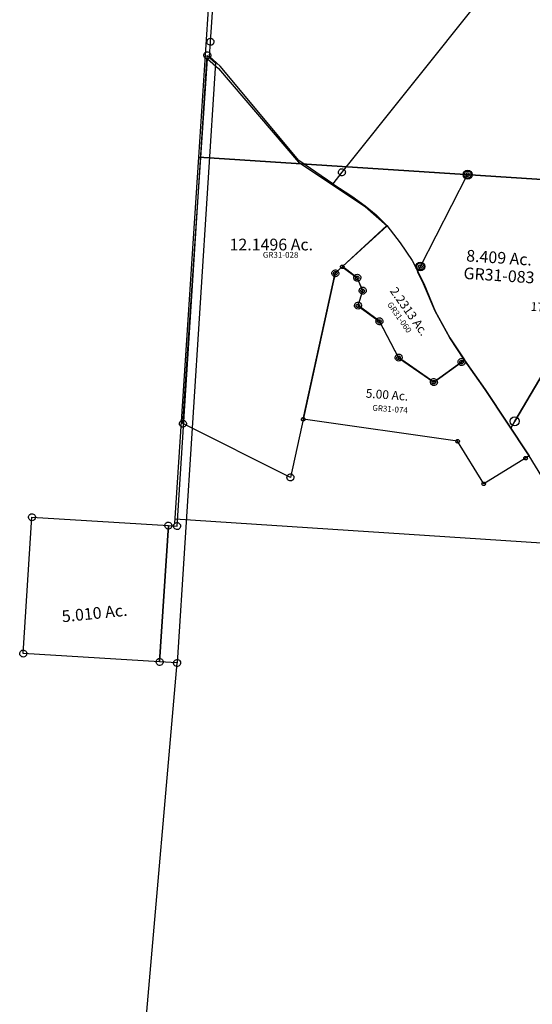
# Model space of a CAD drawing. Units: feet. Extents: x 1996472 to 2037882, y 532082 to 574146.
# Drawn here: x 1998135 to 1999887, y 539583 to 542949 of the extents above; entities that cross this region are included whole.
import ezdxf
from ezdxf.enums import TextEntityAlignment as Align

# ---------------------------------------------------------------- set-up
doc = ezdxf.new("R2010")
doc.units = ezdxf.units.FT
doc.header["$MEASUREMENT"] = 0
for name, color, linetype in [("1880's", 4, 'CONTINUOUS'), ('SURVEY', 2, 'CONTINUOUS'), ('TWP LINES', 1, 'CONTINUOUS')]:
    doc.layers.add(name, color=color, linetype=linetype)
doc.styles.get("Standard").update_dxf_attribs({"font": 'romans.shx', "height": 30})

# ---------------------------------------------------------------- blocks, each defined once
blk = doc.blocks.new('GREENGRA$C183947CC')
at = {"layer": 'SURVEY', "color": 2}
for p, q in [((25.1, 358.6), (166.9, 509.4)), ((166.9, 509.4), (216.1, 454)), ((216.1, 454), (261.4, 395.7)), ((261.4, 395.7), (306.1, 320)), ((78.3, 324.2), (25.1, 358.6)), ((99.9, 281.6), (78.3, 324.2)), ((306.1, 320), (352.2, 228.9)), ((87.5, 229.5), (99.9, 281.6)), ((164.2, 181), (87.5, 229.5)), ((352.2, 228.9), (408.2, 141.2)), ((238.3, 61.9), (164.2, 181)), ((408.2, 141.2), (463.5, 69.5)), ((463.5, 69.5), (453.8, 61.4)), ((364.2, -13.5), (238.3, 61.9)), ((453.8, 61.4), (364.2, -13.5))]:
    blk.add_line(p, q, dxfattribs=at)
at = {"layer": 'SURVEY', "color": 2, "linetype": 'Continuous'}
for p, q in [((66.3, 324.2), (66.7, 327.3)), ((66.7, 321.1), (66.3, 324.2)), ((66.7, 327.3), (67.9, 330.2)), ((67.9, 318.2), (66.7, 321.1)), ((67.9, 330.2), (69.9, 332.6)), ((69.9, 315.8), (67.9, 318.2)), ((69.9, 332.6), (72.3, 334.5)), ((72.3, 313.9), (69.9, 315.8)), ((72.3, 334.5), (75.1, 335.7)), ((75.1, 312.7), (72.3, 313.9)), ((75.1, 335.7), (78.3, 336.2)), ((78.3, 312.2), (75.1, 312.7)), ((78.3, 336.2), (81.4, 335.7)), ((81.4, 312.7), (78.3, 312.2)), ((81.4, 335.7), (84.3, 334.5)), ((84.3, 313.9), (81.4, 312.7)), ((84.3, 334.5), (86.7, 332.6)), ((86.7, 315.8), (84.3, 313.9)), ((86.7, 332.6), (88.6, 330.2)), ((88.6, 318.2), (86.7, 315.8)), ((88.6, 330.2), (89.8, 327.3)), ((89.8, 321.1), (88.6, 318.2)), ((89.8, 327.3), (90.3, 324.2)), ((90.3, 324.2), (89.8, 321.1)), ((87.9, 281.6), (88.4, 284.7)), ((88.4, 278.5), (87.9, 281.6)), ((88.4, 284.7), (89.6, 287.6)), ((89.6, 275.6), (88.4, 278.5)), ((89.6, 287.6), (91.5, 290)), ((91.5, 273.2), (89.6, 275.6)), ((91.5, 290), (93.9, 291.9)), ((93.9, 271.3), (91.5, 273.2)), ((93.9, 291.9), (96.8, 293.1)), ((96.8, 270.1), (93.9, 271.3)), ((96.8, 293.1), (99.9, 293.6)), ((99.9, 269.6), (96.8, 270.1)), ((99.9, 293.6), (103, 293.1)), ((103, 270.1), (99.9, 269.6)), ((103, 293.1), (105.9, 291.9)), ((105.9, 271.3), (103, 270.1)), ((105.9, 291.9), (108.3, 290)), ((108.3, 273.2), (105.9, 271.3)), ((108.3, 290), (110.2, 287.6)), ((110.2, 275.6), (108.3, 273.2)), ((110.2, 287.6), (111.4, 284.7)), ((111.4, 278.5), (110.2, 275.6)), ((111.4, 284.7), (111.9, 281.6)), ((111.9, 281.6), (111.4, 278.5)), ((77.2, 235.5), (79.1, 237.9)), ((79.1, 237.9), (81.5, 239.9)), ((81.5, 239.9), (84.4, 241.1)), ((84.4, 241.1), (87.5, 241.5)), ((87.5, 241.5), (90.6, 241.1)), ((90.6, 241.1), (93.5, 239.9)), ((93.5, 239.9), (95.9, 237.9)), ((95.9, 237.9), (97.8, 235.5)), ((75.5, 229.5), (76, 232.7)), ((76, 226.4), (75.5, 229.5)), ((76, 232.7), (77.2, 235.5)), ((77.2, 223.5), (76, 226.4)), ((79.1, 221.1), (77.2, 223.5)), ((81.5, 219.2), (79.1, 221.1)), ((84.4, 218), (81.5, 219.2)), ((87.5, 217.5), (84.4, 218)), ((90.6, 218), (87.5, 217.5)), ((93.5, 219.2), (90.6, 218)), ((95.9, 221.1), (93.5, 219.2)), ((97.8, 223.5), (95.9, 221.1)), ((97.8, 235.5), (99, 232.7)), ((99, 226.4), (97.8, 223.5)), ((99, 232.7), (99.5, 229.5)), ((99.5, 229.5), (99, 226.4)), ((152.2, 181), (152.7, 184.2)), ((152.7, 177.9), (152.2, 181)), ((152.7, 184.2), (153.9, 187)), ((153.9, 175), (152.7, 177.9)), ((153.9, 187), (155.8, 189.4)), ((155.8, 172.6), (153.9, 175)), ((155.8, 189.4), (158.2, 191.4)), ((158.2, 170.7), (155.8, 172.6)), ((158.2, 191.4), (161.1, 192.6)), ((161.1, 169.5), (158.2, 170.7)), ((161.1, 192.6), (164.2, 193)), ((164.2, 169), (161.1, 169.5)), ((164.2, 193), (167.3, 192.6)), ((167.3, 169.5), (164.2, 169)), ((167.3, 192.6), (170.2, 191.4)), ((170.2, 170.7), (167.3, 169.5)), ((170.2, 191.4), (172.6, 189.4)), ((172.6, 172.6), (170.2, 170.7)), ((172.6, 189.4), (174.5, 187)), ((174.5, 175), (172.6, 172.6)), ((174.5, 187), (175.7, 184.2)), ((175.7, 177.9), (174.5, 175)), ((175.7, 184.2), (176.2, 181)), ((176.2, 181), (175.7, 177.9)), ((226.8, 65), (228, 67.9)), ((228, 67.9), (229.9, 70.3)), ((229.9, 70.3), (232.3, 72.2)), ((232.3, 72.2), (235.2, 73.4)), ((235.2, 73.4), (238.3, 73.9)), ((238.3, 73.9), (241.4, 73.4)), ((241.4, 73.4), (244.3, 72.2)), ((244.3, 72.2), (246.7, 70.3)), ((246.7, 70.3), (248.6, 67.9)), ((248.6, 67.9), (249.8, 65)), ((442.3, 64.6), (443.5, 67.4)), ((443.5, 67.4), (445.4, 69.8)), ((445.4, 69.8), (447.8, 71.8)), ((447.8, 71.8), (450.7, 73)), ((450.7, 73), (453.8, 73.4)), ((453.8, 73.4), (456.9, 73)), ((456.9, 73), (459.8, 71.8)), ((459.8, 71.8), (462.2, 69.8)), ((462.2, 69.8), (464.1, 67.4)), ((464.1, 67.4), (465.3, 64.6)), ((226.3, 61.9), (226.8, 65)), ((226.8, 58.8), (226.3, 61.9)), ((228, 55.9), (226.8, 58.8)), ((229.9, 53.5), (228, 55.9)), ((232.3, 51.6), (229.9, 53.5)), ((235.2, 50.4), (232.3, 51.6)), ((238.3, 49.9), (235.2, 50.4)), ((241.4, 50.4), (238.3, 49.9)), ((244.3, 51.6), (241.4, 50.4)), ((246.7, 53.5), (244.3, 51.6)), ((248.6, 55.9), (246.7, 53.5)), ((249.8, 58.8), (248.6, 55.9)), ((249.8, 65), (250.3, 61.9)), ((250.3, 61.9), (249.8, 58.8)), ((441.8, 61.4), (442.3, 64.6)), ((442.3, 58.3), (441.8, 61.4)), ((443.5, 55.4), (442.3, 58.3)), ((445.4, 53), (443.5, 55.4)), ((447.8, 51.1), (445.4, 53)), ((450.7, 49.9), (447.8, 51.1)), ((453.8, 49.4), (450.7, 49.9)), ((456.9, 49.9), (453.8, 49.4)), ((459.8, 51.1), (456.9, 49.9)), ((462.2, 53), (459.8, 51.1)), ((464.1, 55.4), (462.2, 53)), ((465.3, 58.3), (464.1, 55.4)), ((465.3, 64.6), (465.8, 61.4)), ((465.8, 61.4), (465.3, 58.3)), ((352.2, -13.5), (352.7, -10.3)), ((352.7, -16.6), (352.2, -13.5)), ((352.7, -10.3), (353.9, -7.5)), ((353.9, -19.5), (352.7, -16.6)), ((353.9, -7.5), (355.8, -5.1)), ((355.8, -21.9), (353.9, -19.5)), ((355.8, -5.1), (358.2, -3.1)), ((358.2, -23.8), (355.8, -21.9)), ((358.2, -3.1), (361.1, -1.9)), ((361.1, -25), (358.2, -23.8)), ((361.1, -1.9), (364.2, -1.5)), ((364.2, -25.5), (361.1, -25)), ((364.2, -1.5), (367.3, -1.9)), ((367.3, -25), (364.2, -25.5)), ((367.3, -1.9), (370.2, -3.1)), ((370.2, -23.8), (367.3, -25)), ((370.2, -3.1), (372.6, -5.1)), ((372.6, -21.9), (370.2, -23.8)), ((372.6, -5.1), (374.5, -7.5)), ((374.5, -19.5), (372.6, -21.9)), ((374.5, -7.5), (375.7, -10.3)), ((375.7, -16.6), (374.5, -19.5)), ((375.7, -10.3), (376.2, -13.5)), ((376.2, -13.5), (375.7, -16.6))]:
    blk.add_line(p, q, dxfattribs=at)
at = {"layer": 'SURVEY', "color": 2, "linetype": 'Continuous', "insert": (260.3, 219.5), "char_height": 30, "width": 360.52, "attachment_point": 5, "rotation": 309.1829}
blk.add_mtext('2.2313 Ac.', dxfattribs=at)
at = {"layer": 'SURVEY', "color": 1, "insert": (229.7, 197.6), "char_height": 20, "width": 171.395, "attachment_point": 5, "rotation": 309.0864}
blk.add_mtext('GR31-060', dxfattribs=at)
blk = doc.blocks.new('GREENGRA$C566C7779')
at = {"layer": 'SURVEY', "color": 2}
for p, q in [((68.1, 801.6), (233, 1785.9)), ((221, 1785.9), (221.5, 1789)), ((221.5, 1782.8), (221, 1785.9)), ((221.5, 1789), (222.7, 1791.9)), ((222.7, 1791.9), (224.6, 1794.3)), ((224.6, 1794.3), (227, 1796.2)), ((227, 1796.2), (229.9, 1797.4)), ((229.9, 1797.4), (233, 1797.9)), ((233, 1797.9), (236.1, 1797.4)), ((233, 1785.9), (1674.7, 1558.4)), ((236.1, 1797.4), (239, 1796.2)), ((239, 1796.2), (241.4, 1794.3)), ((241.4, 1794.3), (243.3, 1791.9)), ((243.3, 1791.9), (244.5, 1789)), ((244.5, 1789), (245, 1785.9)), ((245, 1785.9), (244.5, 1782.8)), ((222.7, 1779.9), (221.5, 1782.8)), ((224.6, 1777.5), (222.7, 1779.9)), ((227, 1775.6), (224.6, 1777.5)), ((229.9, 1774.4), (227, 1775.6)), ((233, 1773.9), (229.9, 1774.4)), ((236.1, 1774.4), (233, 1773.9)), ((239, 1775.6), (236.1, 1774.4)), ((241.4, 1777.5), (239, 1775.6)), ((243.3, 1779.9), (241.4, 1777.5)), ((244.5, 1782.8), (243.3, 1779.9)), ((1674.7, 1558.4), (472.3, 314.5)), ((1662.7, 1558.4), (1663.2, 1561.5)), ((1663.2, 1555.3), (1662.7, 1558.4)), ((1663.2, 1561.5), (1664.4, 1564.4)), ((1664.4, 1552.4), (1663.2, 1555.3)), ((1664.4, 1564.4), (1666.3, 1566.8)), ((1666.3, 1550), (1664.4, 1552.4)), ((1666.3, 1566.8), (1668.7, 1568.7)), ((1668.7, 1548.1), (1666.3, 1550)), ((1668.7, 1568.7), (1671.6, 1569.9)), ((1671.6, 1569.9), (1674.7, 1570.4)), ((1674.7, 1570.4), (1677.8, 1569.9)), ((2837.1, 1375), (1674.7, 1558.4)), ((1677.8, 1569.9), (1680.7, 1568.7)), ((1680.7, 1568.7), (1683.1, 1566.8)), ((1683.1, 1550), (1680.7, 1548.1)), ((1683.1, 1566.8), (1685, 1564.4)), ((1685, 1552.4), (1683.1, 1550)), ((1685, 1564.4), (1686.2, 1561.5)), ((1686.2, 1555.3), (1685, 1552.4)), ((1686.2, 1561.5), (1686.7, 1558.4)), ((1686.7, 1558.4), (1686.2, 1555.3)), ((1671.6, 1546.9), (1668.7, 1548.1)), ((1674.7, 1546.4), (1671.6, 1546.9)), ((1677.8, 1546.9), (1674.7, 1546.4)), ((1680.7, 1548.1), (1677.8, 1546.9)), ((2825.6, 1378.1), (2826.8, 1381)), ((2826.8, 1381), (2828.7, 1383.4)), ((2828.7, 1383.4), (2831.1, 1385.3)), ((2831.1, 1385.3), (2834, 1386.5)), ((2834, 1386.5), (2837.1, 1387)), ((2837.1, 1387), (2840.2, 1386.5)), ((2840.2, 1386.5), (2843.1, 1385.3)), ((2843.1, 1385.3), (2845.5, 1383.4)), ((2845.5, 1383.4), (2847.4, 1381)), ((2847.4, 1381), (2848.6, 1378.1)), ((2604.3, -12.6), (2837.1, 1375)), ((2825.1, 1375), (2825.6, 1378.1)), ((2825.6, 1371.8), (2825.1, 1375)), ((2826.8, 1369), (2825.6, 1371.8)), ((2828.7, 1366.6), (2826.8, 1369)), ((2831.1, 1364.6), (2828.7, 1366.6)), ((2834, 1363.4), (2831.1, 1364.6)), ((2837.1, 1363), (2834, 1363.4)), ((2840.2, 1363.4), (2837.1, 1363)), ((2843.1, 1364.6), (2840.2, 1363.4)), ((2845.5, 1366.6), (2843.1, 1364.6)), ((2847.4, 1369), (2845.5, 1366.6)), ((2848.6, 1371.8), (2847.4, 1369)), ((2848.6, 1378.1), (2849.1, 1375)), ((2849.1, 1375), (2848.6, 1371.8)), ((57.7, 807.6), (59.7, 810)), ((59.7, 810), (62.1, 811.9)), ((62.1, 811.9), (64.9, 813.1)), ((64.9, 813.1), (68.1, 813.6)), ((68.1, 813.6), (71.2, 813.1)), ((71.2, 813.1), (74.1, 811.9)), ((74.1, 811.9), (76.5, 810)), ((76.5, 810), (78.4, 807.6)), ((56.1, 801.6), (56.5, 804.7)), ((56.5, 798.5), (56.1, 801.6)), ((56.5, 804.7), (57.7, 807.6)), ((57.7, 795.6), (56.5, 798.5)), ((59.7, 793.2), (57.7, 795.6)), ((62.1, 791.3), (59.7, 793.2)), ((59.8, 752.3), (68.1, 801.6)), ((64.9, 790.1), (62.1, 791.3)), ((68.1, 789.6), (64.9, 790.1)), ((71.2, 790.1), (68.1, 789.6)), ((74.1, 791.3), (71.2, 790.1)), ((76.5, 793.2), (74.1, 791.3)), ((78.4, 795.6), (76.5, 793.2)), ((78.4, 807.6), (79.6, 804.7)), ((79.6, 798.5), (78.4, 795.6)), ((79.6, 804.7), (80.1, 801.6)), ((80.1, 801.6), (79.6, 798.5)), ((93.2, 715.1), (59.8, 752.3)), ((330, 368.1), (93.2, 715.1)), ((437.6, 278.5), (330, 368.1)), ((472.3, 314.5), (437.6, 278.5)), ((460.3, 314.5), (460.8, 317.6)), ((460.8, 311.3), (460.3, 314.5)), ((460.8, 317.6), (462, 320.5)), ((462, 308.5), (460.8, 311.3)), ((462, 320.5), (463.9, 322.9)), ((463.9, 306.1), (462, 308.5)), ((463.9, 322.9), (466.3, 324.8)), ((466.3, 304.1), (463.9, 306.1)), ((466.3, 324.8), (469.2, 326)), ((469.2, 302.9), (466.3, 304.1)), ((469.2, 326), (472.3, 326.5)), ((472.3, 326.5), (475.4, 326)), ((475.4, 326), (478.3, 324.8)), ((478.3, 304.1), (475.4, 302.9)), ((478.3, 324.8), (480.7, 322.9)), ((480.7, 306.1), (478.3, 304.1)), ((480.7, 322.9), (482.6, 320.5)), ((482.6, 308.5), (480.7, 306.1)), ((482.6, 320.5), (483.8, 317.6)), ((483.8, 311.3), (482.6, 308.5)), ((483.8, 317.6), (484.3, 314.5)), ((484.3, 314.5), (483.8, 311.3)), ((437.6, 278.5), (498.3, 229.3)), ((472.3, 302.5), (469.2, 302.9)), ((475.4, 302.9), (472.3, 302.5)), ((887.5, 268.3), (888.7, 271.2)), ((888.7, 271.2), (890.7, 273.6)), ((890.7, 273.6), (893.1, 275.5)), ((893.1, 275.5), (895.9, 276.7)), ((895.9, 276.7), (899.1, 277.2)), ((899.1, 277.2), (902.2, 276.7)), ((902.2, 276.7), (905.1, 275.5)), ((905.1, 275.5), (907.5, 273.6)), ((907.5, 273.6), (909.4, 271.2)), ((909.4, 271.2), (910.6, 268.3)), ((708.3, -31.9), (899.1, 265.2)), ((887.1, 265.2), (887.5, 268.3)), ((887.5, 262), (887.1, 265.2)), ((888.7, 259.2), (887.5, 262)), ((890.7, 256.8), (888.7, 259.2)), ((893.1, 254.8), (890.7, 256.8)), ((895.9, 253.6), (893.1, 254.8)), ((899.1, 253.2), (895.9, 253.6)), ((899.1, 265.2), (2604.3, -12.6)), ((902.2, 253.6), (899.1, 253.2)), ((905.1, 254.8), (902.2, 253.6)), ((907.5, 256.8), (905.1, 254.8)), ((909.4, 259.2), (907.5, 256.8)), ((910.6, 262), (909.4, 259.2)), ((910.6, 268.3), (911.1, 265.2)), ((911.1, 265.2), (910.6, 262)), ((498.3, 229.3), (540.6, 192.7)), ((498.3, 229.3), (498.3, 229.3)), ((540.6, 192.7), (574.4, 158.5)), ((574.4, 158.5), (607.9, 118.4)), ((607.9, 118.4), (647.3, 55.6)), ((647.3, 55.6), (682.3, -9.4)), ((682.3, -9.4), (697.5, -48.8)), ((696.3, -31.9), (696.8, -28.8)), ((696.8, -35.1), (696.3, -31.9)), ((696.8, -28.8), (698, -25.9)), ((697.5, -48.8), (708.3, -31.9)), ((698, -25.9), (699.9, -23.5)), ((699.9, -23.5), (702.3, -21.6)), ((702.3, -21.6), (705.2, -20.4)), ((705.2, -20.4), (708.3, -19.9)), ((708.3, -19.9), (711.4, -20.4)), ((711.4, -20.4), (714.3, -21.6)), ((714.3, -21.6), (716.7, -23.5)), ((716.7, -23.5), (718.6, -25.9)), ((718.6, -25.9), (719.8, -28.8)), ((719.8, -28.8), (720.3, -31.9)), ((720.3, -31.9), (719.8, -35.1)), ((2592.3, -12.6), (2592.8, -9.4)), ((2592.8, -15.7), (2592.3, -12.6)), ((2592.8, -9.4), (2594, -6.6)), ((2594, -18.6), (2592.8, -15.7)), ((2594, -6.6), (2595.9, -4.2)), ((2595.9, -21), (2594, -18.6)), ((2595.9, -4.2), (2598.3, -2.2)), ((2598.3, -22.9), (2595.9, -21)), ((2598.3, -2.2), (2601.2, -1)), ((2601.2, -24.1), (2598.3, -22.9)), ((2601.2, -1), (2604.3, -0.6)), ((2604.3, -24.6), (2601.2, -24.1)), ((2604.3, -0.6), (2607.5, -1)), ((2607.5, -24.1), (2604.3, -24.6)), ((2607.5, -1), (2610.3, -2.2)), ((2610.3, -22.9), (2607.5, -24.1)), ((2610.3, -2.2), (2612.7, -4.2)), ((2612.7, -21), (2610.3, -22.9)), ((2612.7, -4.2), (2614.7, -6.6)), ((2614.7, -18.6), (2612.7, -21)), ((2614.7, -6.6), (2615.9, -9.4)), ((2615.9, -15.7), (2614.7, -18.6)), ((2615.9, -9.4), (2616.3, -12.6)), ((2616.3, -12.6), (2615.9, -15.7)), ((698, -37.9), (696.8, -35.1)), ((699.9, -40.3), (698, -37.9)), ((702.3, -42.3), (699.9, -40.3)), ((705.2, -43.5), (702.3, -42.3)), ((708.3, -43.9), (705.2, -43.5)), ((711.4, -43.5), (708.3, -43.9)), ((714.3, -42.3), (711.4, -43.5)), ((716.7, -40.3), (714.3, -42.3)), ((718.6, -37.9), (716.7, -40.3)), ((719.8, -35.1), (718.6, -37.9))]:
    blk.add_line(p, q, dxfattribs=at)
blk = doc.blocks.new('GREENGRA$C13943EEF')
at = {"layer": 'SURVEY', "ltscale": 400, "rotation": 5.514343073475021}
blk.add_blockref('GREENGRA$C566C7779', (72.4, -72.4), dxfattribs=at)
blk = doc.blocks.new('GREENGRA$C1CFE35BC')
at = {"layer": 'SURVEY', "color": 2}
for p, q in [((12, 219.7), (178.5, 1458.8)), ((178.5, 1458.8), (213.4, 1423)), ((213.4, 1423), (464.5, 1086.2)), ((464.5, 1086.2), (682.2, 919.7)), ((682.2, 919.7), (752.6, 848.3)), ((752.6, 848.3), (565.5, 698.2)), ((557.1, 706.6), (559.5, 708.5)), ((559.5, 708.5), (562.4, 709.7)), ((562.4, 709.7), (565.5, 710.2)), ((565.5, 710.2), (568.6, 709.7)), ((568.6, 709.7), (571.5, 708.5)), ((571.5, 708.5), (573.9, 706.6)), ((565.5, 698.2), (366.5, 12)), ((553.5, 698.2), (554, 701.3)), ((554, 695.1), (553.5, 698.2)), ((554, 701.3), (555.2, 704.2)), ((555.2, 692.2), (554, 695.1)), ((555.2, 704.2), (557.1, 706.6)), ((557.1, 689.8), (555.2, 692.2)), ((559.5, 687.9), (557.1, 689.8)), ((562.4, 686.7), (559.5, 687.9)), ((565.5, 686.2), (562.4, 686.7)), ((568.6, 686.7), (565.5, 686.2)), ((571.5, 687.9), (568.6, 686.7)), ((573.9, 689.8), (571.5, 687.9)), ((573.9, 706.6), (575.8, 704.2)), ((575.8, 692.2), (573.9, 689.8)), ((575.8, 704.2), (577, 701.3)), ((577, 695.1), (575.8, 692.2)), ((577, 701.3), (577.5, 698.2)), ((577.5, 698.2), (577, 695.1)), ((0, 219.7), (0.5, 222.8)), ((0.5, 216.6), (0, 219.7)), ((0.5, 222.8), (1.7, 225.7)), ((1.7, 213.7), (0.5, 216.6)), ((1.7, 225.7), (3.6, 228.1)), ((3.6, 211.3), (1.7, 213.7)), ((3.6, 228.1), (6, 230)), ((6, 209.4), (3.6, 211.3)), ((6, 230), (8.9, 231.2)), ((8.9, 208.2), (6, 209.4)), ((8.9, 231.2), (12, 231.7)), ((12, 207.7), (8.9, 208.2)), ((12, 231.7), (15.1, 231.2)), ((366.5, 12), (12, 219.7)), ((15.1, 208.2), (12, 207.7)), ((15.1, 231.2), (18, 230)), ((18, 209.4), (15.1, 208.2)), ((18, 230), (20.4, 228.1)), ((20.4, 211.3), (18, 209.4)), ((20.4, 228.1), (22.3, 225.7)), ((22.3, 213.7), (20.4, 211.3)), ((22.3, 225.7), (23.5, 222.8)), ((23.5, 216.6), (22.3, 213.7)), ((23.5, 222.8), (24, 219.7)), ((24, 219.7), (23.5, 216.6)), ((354.5, 12), (355, 15.1)), ((355, 8.9), (354.5, 12)), ((355, 15.1), (356.2, 18)), ((356.2, 6), (355, 8.9)), ((356.2, 18), (358.1, 20.4)), ((358.1, 3.6), (356.2, 6)), ((358.1, 20.4), (360.5, 22.3)), ((360.5, 1.7), (358.1, 3.6)), ((360.5, 22.3), (363.4, 23.5)), ((363.4, 0.5), (360.5, 1.7)), ((363.4, 23.5), (366.5, 24)), ((366.5, 0), (363.4, 0.5)), ((366.5, 24), (369.6, 23.5)), ((369.6, 0.5), (366.5, 0)), ((369.6, 23.5), (372.5, 22.3)), ((372.5, 1.7), (369.6, 0.5)), ((372.5, 22.3), (374.9, 20.4)), ((374.9, 3.6), (372.5, 1.7)), ((374.9, 20.4), (376.8, 18)), ((376.8, 6), (374.9, 3.6)), ((376.8, 18), (378, 15.1)), ((378, 8.9), (376.8, 6)), ((378, 15.1), (378.5, 12)), ((378.5, 12), (378, 8.9))]:
    blk.add_line(p, q, dxfattribs=at)
blk.add_text('12.1496 Ac.', height=40, rotation=356.2243, dxfattribs=at).set_placement((210, 800.2))
at = {"layer": 'SURVEY', "color": 1, "insert": (383, 771), "char_height": 20, "width": 171.395, "attachment_point": 5, "rotation": 356.2243}
blk.add_mtext('GR31-028', dxfattribs=at)
blk = doc.blocks.new('GREENGRA$C49C27CF3')
at = {"layer": 'SURVEY', "color": 3}
for p, q in [((541.5, 446.7), (644.7, 2056.2)), ((644.7, 2056.2), (673.1, 2030.3)), ((673.1, 2030.3), (541.6, -21.4)), ((511.5, 448.5), (541.5, 446.7)), ((541.6, -21.4), (481.7, -17.7))]:
    blk.add_line(p, q, dxfattribs=at)
at = {"layer": 'SURVEY', "color": 2}
for p, q in [((632.7, 2055), (632.9, 2058.1)), ((633.5, 2051.9), (632.7, 2055)), ((632.9, 2058.1), (633.8, 2061.1)), ((633.8, 2061.1), (635.5, 2063.7)), ((635.5, 2063.7), (637.7, 2065.8)), ((637.7, 2065.8), (640.4, 2067.3)), ((640.4, 2067.3), (643.5, 2068.1)), ((643.5, 2068.1), (646.6, 2067.9)), ((646.6, 2067.9), (649.6, 2067)), ((649.6, 2067), (652.2, 2065.4)), ((652.2, 2065.4), (654.3, 2063.2)), ((654.3, 2063.2), (655.8, 2060.4)), ((656.4, 2054.2), (655.5, 2051.2)), ((655.8, 2060.4), (656.6, 2057.4)), ((656.6, 2057.4), (656.4, 2054.2)), ((635, 2049.2), (633.5, 2051.9)), ((637.1, 2047), (635, 2049.2)), ((639.7, 2045.3), (637.1, 2047)), ((642.7, 2044.4), (639.7, 2045.3)), ((645.9, 2044.2), (642.7, 2044.4)), ((648.9, 2045), (645.9, 2044.2)), ((651.7, 2046.5), (648.9, 2045)), ((653.9, 2048.7), (651.7, 2046.5)), ((655.5, 2051.2), (653.9, 2048.7)), ((15.4, 10.8), (45.3, 477)), ((33.3, 475.8), (33.5, 479)), ((34.1, 472.8), (33.3, 475.8)), ((33.5, 479), (34.4, 482)), ((35.6, 470), (34.1, 472.8)), ((34.4, 482), (36.1, 484.5)), ((36.1, 484.5), (38.3, 486.7)), ((38.3, 486.7), (41, 488.2)), ((41, 488.2), (44.1, 489)), ((44.1, 489), (47.2, 488.8)), ((45.3, 477), (511.5, 448.5)), ((47.2, 488.8), (50.2, 487.9)), ((50.2, 487.9), (52.8, 486.2)), ((52.8, 486.2), (54.9, 484)), ((56.1, 472.1), (54.5, 469.5)), ((54.9, 484), (56.4, 481.3)), ((57, 475.1), (56.1, 472.1)), ((56.4, 481.3), (57.2, 478.2)), ((57.2, 478.2), (57, 475.1)), ((37.8, 467.8), (35.6, 470)), ((40.3, 466.2), (37.8, 467.8)), ((43.3, 465.3), (40.3, 466.2)), ((46.5, 465.1), (43.3, 465.3)), ((49.5, 465.9), (46.5, 465.1)), ((52.3, 467.4), (49.5, 465.9)), ((54.5, 469.5), (52.3, 467.4)), ((481.7, -17.7), (511.5, 448.5)), ((511.5, 448.5), (481.7, -17.7)), ((499.6, 447.3), (499.8, 450.4)), ((500.4, 444.2), (499.6, 447.3)), ((499.8, 450.4), (500.7, 453.4)), ((501.9, 441.5), (500.4, 444.2)), ((500.7, 453.4), (502.3, 456)), ((504, 439.3), (501.9, 441.5)), ((502.3, 456), (504.5, 458.2)), ((506.6, 437.6), (504, 439.3)), ((504.5, 458.2), (507.3, 459.6)), ((507.3, 459.6), (510.3, 460.4)), ((510.3, 460.4), (513.5, 460.3)), ((513.5, 460.3), (516.5, 459.4)), ((518.6, 438.8), (515.8, 437.3)), ((516.5, 459.4), (519.1, 457.7)), ((520.7, 441), (518.6, 438.8)), ((519.1, 457.7), (521.2, 455.5)), ((522.4, 443.6), (520.7, 441)), ((521.2, 455.5), (522.7, 452.8)), ((523.3, 446.5), (522.4, 443.6)), ((522.7, 452.8), (523.5, 449.7)), ((523.5, 449.7), (523.3, 446.5)), ((529.6, 445.5), (529.7, 448.6)), ((530.3, 442.4), (529.6, 445.5)), ((529.7, 448.6), (530.6, 451.6)), ((531.8, 439.7), (530.3, 442.4)), ((530.6, 451.6), (532.3, 454.2)), ((534, 437.5), (531.8, 439.7)), ((532.3, 454.2), (534.5, 456.3)), ((534.5, 456.3), (537.2, 457.8)), ((537.2, 457.8), (540.3, 458.6)), ((540.3, 458.6), (543.4, 458.4)), ((543.4, 458.4), (546.4, 457.5)), ((546.4, 457.5), (549, 455.9)), ((550.7, 439.1), (548.5, 437)), ((549, 455.9), (551.2, 453.7)), ((552.4, 441.7), (550.7, 439.1)), ((551.2, 453.7), (552.6, 450.9)), ((553.3, 444.7), (552.4, 441.7)), ((552.6, 450.9), (553.4, 447.9)), ((553.4, 447.9), (553.3, 444.7)), ((509.6, 436.7), (506.6, 437.6)), ((512.8, 436.6), (509.6, 436.7)), ((515.8, 437.3), (512.8, 436.6)), ((536.6, 435.8), (534, 437.5)), ((539.5, 434.9), (536.6, 435.8)), ((542.7, 434.7), (539.5, 434.9)), ((545.8, 435.5), (542.7, 434.7)), ((548.5, 437), (545.8, 435.5)), ((3.4, 9.6), (3.6, 12.8)), ((4.2, 6.6), (3.4, 9.6)), ((3.6, 12.8), (4.5, 15.8)), ((5.7, 3.8), (4.2, 6.6)), ((4.5, 15.8), (6.2, 18.3)), ((7.9, 1.6), (5.7, 3.8)), ((6.2, 18.3), (8.4, 20.5)), ((10.5, 0), (7.9, 1.6)), ((8.4, 20.5), (11.1, 22)), ((11.1, 22), (14.2, 22.8)), ((14.2, 22.8), (17.3, 22.6)), ((481.7, -17.7), (15.4, 10.8)), ((17.3, 22.6), (20.3, 21.7)), ((22.4, 1.2), (19.6, -0.3)), ((20.3, 21.7), (22.9, 20)), ((24.6, 3.3), (22.4, 1.2)), ((22.9, 20), (25.1, 17.8)), ((26.3, 5.9), (24.6, 3.3)), ((25.1, 17.8), (26.5, 15.1)), ((27.2, 8.9), (26.3, 5.9)), ((26.5, 15.1), (27.3, 12)), ((27.3, 12), (27.2, 8.9)), ((13.4, -0.9), (10.5, 0)), ((16.6, -1.1), (13.4, -0.9)), ((19.6, -0.3), (16.6, -1.1)), ((469.7, -18.9), (469.9, -15.8)), ((470.5, -22), (469.7, -18.9)), ((469.9, -15.8), (470.8, -12.8)), ((472, -24.7), (470.5, -22)), ((470.8, -12.8), (472.5, -10.2)), ((474.1, -26.9), (472, -24.7)), ((472.5, -10.2), (474.7, -8)), ((476.7, -28.6), (474.1, -26.9)), ((474.7, -8), (477.4, -6.6)), ((479.7, -29.5), (476.7, -28.6)), ((477.4, -6.6), (480.5, -5.8)), ((482.9, -29.6), (479.7, -29.5)), ((480.5, -5.8), (483.6, -5.9)), ((485.9, -28.8), (482.9, -29.6)), ((483.6, -5.9), (486.6, -6.8)), ((488.7, -27.4), (485.9, -28.8)), ((486.6, -6.8), (489.2, -8.5)), ((490.9, -25.2), (488.7, -27.4)), ((489.2, -8.5), (491.3, -10.7)), ((492.5, -22.6), (490.9, -25.2)), ((491.3, -10.7), (492.8, -13.4)), ((493.4, -19.6), (492.5, -22.6)), ((492.8, -13.4), (493.6, -16.5)), ((493.6, -16.5), (493.4, -19.6)), ((529.6, -22.6), (529.8, -19.4)), ((530.4, -25.6), (529.6, -22.6)), ((529.8, -19.4), (530.7, -16.4)), ((531.9, -28.4), (530.4, -25.6)), ((530.7, -16.4), (532.3, -13.9)), ((534, -30.6), (531.9, -28.4)), ((532.3, -13.9), (534.5, -11.7)), ((536.6, -32.2), (534, -30.6)), ((534.5, -11.7), (537.3, -10.2)), ((539.6, -33.1), (536.6, -32.2)), ((537.3, -10.2), (540.3, -9.4)), ((542.8, -33.3), (539.6, -33.1)), ((540.3, -9.4), (543.5, -9.6)), ((545.8, -32.5), (542.8, -33.3)), ((543.5, -9.6), (546.5, -10.5)), ((548.6, -31), (545.8, -32.5)), ((546.5, -10.5), (549.1, -12.2)), ((550.8, -28.9), (548.6, -31)), ((549.1, -12.2), (551.2, -14.4)), ((552.4, -26.3), (550.8, -28.9)), ((551.2, -14.4), (552.7, -17.1)), ((553.3, -23.3), (552.4, -26.3)), ((552.7, -17.1), (553.5, -20.2)), ((553.5, -20.2), (553.3, -23.3))]:
    blk.add_line(p, q, dxfattribs=at)
blk.add_text('5.010 Ac.', height=40, rotation=5.7609, dxfattribs=at).set_placement((261.2, 128.9), align=Align.CENTER)
blk = doc.blocks.new('GREENA$C1BE45616')
at = {"layer": 'SURVEY', "color": 2, "linetype": 'Continuous'}
for p, q in [((497.2, 1396.2), (497.5, 1397.8)), ((497.5, 1394.7), (497.2, 1396.2)), ((497.5, 1397.8), (498.1, 1399.2)), ((498.1, 1393.2), (497.5, 1394.7)), ((498.1, 1399.2), (499, 1400.4)), ((499, 1392), (498.1, 1393.2)), ((499, 1400.4), (500.2, 1401.4)), ((500.2, 1391.1), (499, 1392)), ((500.2, 1401.4), (501.7, 1402)), ((501.7, 1390.5), (500.2, 1391.1)), ((501.7, 1402), (503.2, 1402.2)), ((503.2, 1390.2), (501.7, 1390.5)), ((503.2, 1402.2), (504.8, 1402)), ((504.8, 1390.5), (503.2, 1390.2)), ((504.8, 1402), (506.2, 1401.4)), ((506.2, 1391.1), (504.8, 1390.5)), ((506.2, 1401.4), (507.4, 1400.4)), ((507.4, 1392), (506.2, 1391.1)), ((507.4, 1400.4), (508.4, 1399.2)), ((508.4, 1393.2), (507.4, 1392)), ((508.4, 1399.2), (509, 1397.8)), ((509, 1394.7), (508.4, 1393.2)), ((509, 1397.8), (509.2, 1396.2)), ((509.2, 1396.2), (509, 1394.7)), ((93.9, 1049.6), (94.1, 1051.1)), ((94.1, 1048), (93.9, 1049.6)), ((94.1, 1051.1), (94.7, 1052.6)), ((94.7, 1046.6), (94.1, 1048)), ((94.7, 1052.6), (95.7, 1053.8)), ((95.7, 1045.4), (94.7, 1046.6)), ((95.7, 1053.8), (96.9, 1054.7)), ((96.9, 1044.4), (95.7, 1045.4)), ((96.9, 1054.7), (98.3, 1055.3)), ((98.3, 1043.8), (96.9, 1044.4)), ((98.3, 1055.3), (99.9, 1055.6)), ((99.9, 1043.6), (98.3, 1043.8)), ((99.9, 1055.6), (101.4, 1055.3)), ((101.4, 1043.8), (99.9, 1043.6)), ((101.4, 1055.3), (102.9, 1054.7)), ((102.9, 1044.4), (101.4, 1043.8)), ((102.9, 1054.7), (104.1, 1053.8)), ((104.1, 1045.4), (102.9, 1044.4)), ((104.1, 1053.8), (105, 1052.6)), ((105, 1046.6), (104.1, 1045.4)), ((105, 1052.6), (105.6, 1051.1)), ((105.6, 1048), (105, 1046.6)), ((105.6, 1051.1), (105.9, 1049.6)), ((105.9, 1049.6), (105.6, 1048)), ((359.8, 1070.6), (360, 1072.1)), ((360, 1069), (359.8, 1070.6)), ((360, 1072.1), (360.6, 1073.6)), ((360.6, 1067.6), (360, 1069)), ((360.6, 1073.6), (361.6, 1074.8)), ((361.6, 1066.4), (360.6, 1067.6)), ((361.6, 1074.8), (362.8, 1075.7)), ((362.8, 1065.4), (361.6, 1066.4)), ((362.8, 1075.7), (364.2, 1076.3)), ((364.2, 1064.8), (362.8, 1065.4)), ((364.2, 1076.3), (365.8, 1076.6)), ((365.8, 1064.6), (364.2, 1064.8)), ((365.8, 1076.6), (367.4, 1076.3)), ((367.4, 1064.8), (365.8, 1064.6)), ((367.4, 1076.3), (368.8, 1075.7)), ((368.8, 1065.4), (367.4, 1064.8)), ((368.8, 1075.7), (370, 1074.8)), ((370, 1066.4), (368.8, 1065.4)), ((370, 1074.8), (371, 1073.6)), ((371, 1067.6), (370, 1066.4)), ((371, 1073.6), (371.6, 1072.1)), ((371.6, 1069), (371, 1067.6)), ((371.6, 1072.1), (371.8, 1070.6)), ((371.8, 1070.6), (371.6, 1069)), ((71.7, 1025.7), (72, 1027.3)), ((72, 1024.2), (71.7, 1025.7)), ((72, 1027.3), (72.6, 1028.7)), ((72.6, 1022.7), (72, 1024.2)), ((72.6, 1028.7), (73.5, 1029.9)), ((73.5, 1021.5), (72.6, 1022.7)), ((73.5, 1029.9), (74.7, 1030.9)), ((74.7, 1020.6), (73.5, 1021.5)), ((74.7, 1030.9), (76.2, 1031.5)), ((76.2, 1020), (74.7, 1020.6)), ((76.2, 1031.5), (77.7, 1031.7)), ((77.7, 1019.7), (76.2, 1020)), ((77.7, 1031.7), (79.3, 1031.5)), ((79.3, 1020), (77.7, 1019.7)), ((79.3, 1031.5), (80.7, 1030.9)), ((80.7, 1020.6), (79.3, 1020)), ((80.7, 1030.9), (81.9, 1029.9)), ((81.9, 1021.5), (80.7, 1020.6)), ((81.9, 1029.9), (82.9, 1028.7)), ((82.9, 1022.7), (81.9, 1021.5)), ((82.9, 1028.7), (83.5, 1027.3)), ((83.5, 1024.2), (82.9, 1022.7)), ((83.5, 1027.3), (83.7, 1025.7)), ((83.7, 1025.7), (83.5, 1024.2)), ((147.3, 1015.5), (147.5, 1017.1)), ((147.5, 1014), (147.3, 1015.5)), ((147.5, 1017.1), (148.1, 1018.5)), ((148.1, 1012.5), (147.5, 1014)), ((148.1, 1018.5), (149.1, 1019.7)), ((149.1, 1011.3), (148.1, 1012.5)), ((149.1, 1019.7), (150.3, 1020.7)), ((150.3, 1010.4), (149.1, 1011.3)), ((150.3, 1020.7), (151.7, 1021.3)), ((151.7, 1009.8), (150.3, 1010.4)), ((151.7, 1021.3), (153.3, 1021.5)), ((153.3, 1021.5), (154.9, 1021.3)), ((154.9, 1021.3), (156.3, 1020.7)), ((156.3, 1010.4), (154.9, 1009.8)), ((156.3, 1020.7), (157.5, 1019.7)), ((157.5, 1011.3), (156.3, 1010.4)), ((157.5, 1019.7), (158.5, 1018.5)), ((158.5, 1012.5), (157.5, 1011.3)), ((158.5, 1018.5), (159.1, 1017.1)), ((159.1, 1014), (158.5, 1012.5)), ((159.1, 1017.1), (159.3, 1015.5)), ((159.3, 1015.5), (159.1, 1014)), ((153.3, 1009.5), (151.7, 1009.8)), ((154.9, 1009.8), (153.3, 1009.5)), ((170.1, 976.1), (171, 977.3)), ((171, 977.3), (172.2, 978.2)), ((172.2, 978.2), (173.7, 978.8)), ((173.7, 978.8), (175.2, 979.1)), ((175.2, 979.1), (176.8, 978.8)), ((176.8, 978.8), (178.2, 978.2)), ((178.2, 978.2), (179.4, 977.3)), ((179.4, 977.3), (180.4, 976.1)), ((169.2, 973.1), (169.5, 974.6)), ((169.5, 971.5), (169.2, 973.1)), ((169.5, 974.6), (170.1, 976.1)), ((170.1, 970.1), (169.5, 971.5)), ((171, 968.9), (170.1, 970.1)), ((172.2, 967.9), (171, 968.9)), ((173.7, 967.3), (172.2, 967.9)), ((175.2, 967.1), (173.7, 967.3)), ((176.8, 967.3), (175.2, 967.1)), ((178.2, 967.9), (176.8, 967.3)), ((179.4, 968.9), (178.2, 967.9)), ((180.4, 970.1), (179.4, 968.9)), ((180.4, 976.1), (181, 974.6)), ((181, 971.5), (180.4, 970.1)), ((181, 974.6), (181.2, 973.1)), ((181.2, 973.1), (181, 971.5)), ((157.1, 920.9), (157.4, 922.5)), ((157.4, 919.4), (157.1, 920.9)), ((157.4, 922.5), (158, 923.9)), ((158, 917.9), (157.4, 919.4)), ((158, 923.9), (158.9, 925.1)), ((158.9, 916.7), (158, 917.9)), ((158.9, 925.1), (160.1, 926.1)), ((160.1, 915.8), (158.9, 916.7)), ((160.1, 926.1), (161.6, 926.7)), ((161.6, 915.2), (160.1, 915.8)), ((161.6, 926.7), (163.1, 926.9)), ((163.1, 914.9), (161.6, 915.2)), ((163.1, 926.9), (164.7, 926.7)), ((164.7, 915.2), (163.1, 914.9)), ((164.7, 926.7), (166.1, 926.1)), ((166.1, 915.8), (164.7, 915.2)), ((166.1, 926.1), (167.3, 925.1)), ((167.3, 916.7), (166.1, 915.8)), ((167.3, 925.1), (168.3, 923.9)), ((168.3, 917.9), (167.3, 916.7)), ((168.3, 923.9), (168.9, 922.5)), ((168.9, 919.4), (168.3, 917.9)), ((168.9, 922.5), (169.1, 920.9)), ((169.1, 920.9), (168.9, 919.4)), ((234.4, 874.5), (235, 875.9)), ((235, 875.9), (236, 877.1)), ((236, 877.1), (237.2, 878.1)), ((237.2, 878.1), (238.6, 878.7)), ((238.6, 878.7), (240.2, 878.9)), ((240.2, 878.9), (241.7, 878.7)), ((241.7, 878.7), (243.2, 878.1)), ((243.2, 878.1), (244.4, 877.1)), ((244.4, 877.1), (245.3, 875.9)), ((245.3, 875.9), (245.9, 874.5)), ((234.2, 872.9), (234.4, 874.5)), ((234.4, 871.3), (234.2, 872.9)), ((235, 869.9), (234.4, 871.3)), ((236, 868.7), (235, 869.9)), ((237.2, 867.7), (236, 868.7)), ((238.6, 867.1), (237.2, 867.7)), ((240.2, 866.9), (238.6, 867.1)), ((241.7, 867.1), (240.2, 866.9)), ((243.2, 867.7), (241.7, 867.1)), ((244.4, 868.7), (243.2, 867.7)), ((245.3, 869.9), (244.4, 868.7)), ((245.9, 871.3), (245.3, 869.9)), ((245.9, 874.5), (246.2, 872.9)), ((246.2, 872.9), (245.9, 871.3)), ((309, 754.3), (309.2, 755.8)), ((309.2, 752.7), (309, 754.3)), ((309.2, 755.8), (309.8, 757.3)), ((309.8, 751.3), (309.2, 752.7)), ((309.8, 757.3), (310.8, 758.5)), ((310.8, 750.1), (309.8, 751.3)), ((310.8, 758.5), (312, 759.4)), ((312, 749.1), (310.8, 750.1)), ((312, 759.4), (313.4, 760)), ((313.4, 748.5), (312, 749.1)), ((313.4, 760), (315, 760.3)), ((315, 748.3), (313.4, 748.5)), ((315, 760.3), (316.6, 760)), ((316.6, 748.5), (315, 748.3)), ((316.6, 760), (318, 759.4)), ((318, 749.1), (316.6, 748.5)), ((318, 759.4), (319.2, 758.5)), ((319.2, 750.1), (318, 749.1)), ((319.2, 758.5), (320.2, 757.3)), ((320.2, 751.3), (319.2, 750.1)), ((320.2, 757.3), (320.8, 755.8)), ((320.8, 752.7), (320.2, 751.3)), ((320.8, 755.8), (321, 754.3)), ((321, 754.3), (320.8, 752.7)), ((524.5, 755.2), (524.7, 756.8)), ((524.7, 753.6), (524.5, 755.2)), ((524.7, 756.8), (525.3, 758.2)), ((525.3, 752.2), (524.7, 753.6)), ((525.3, 758.2), (526.3, 759.4)), ((526.3, 751), (525.3, 752.2)), ((526.3, 759.4), (527.5, 760.4)), ((527.5, 750), (526.3, 751)), ((527.5, 760.4), (528.9, 761)), ((528.9, 749.4), (527.5, 750)), ((528.9, 761), (530.5, 761.2)), ((530.5, 749.2), (528.9, 749.4)), ((530.5, 761.2), (532, 761)), ((532, 749.4), (530.5, 749.2)), ((532, 761), (533.5, 760.4)), ((533.5, 750), (532, 749.4)), ((533.5, 760.4), (534.7, 759.4)), ((534.7, 751), (533.5, 750)), ((534.7, 759.4), (535.6, 758.2)), ((535.6, 752.2), (534.7, 751)), ((535.6, 758.2), (536.2, 756.8)), ((536.2, 753.6), (535.6, 752.2)), ((536.2, 756.8), (536.5, 755.2)), ((536.5, 755.2), (536.2, 753.6)), ((435.4, 679.7), (435.7, 681.3)), ((435.7, 678.1), (435.4, 679.7)), ((435.7, 681.3), (436.3, 682.7)), ((436.3, 676.7), (435.7, 678.1)), ((436.3, 682.7), (437.2, 683.9)), ((437.2, 675.5), (436.3, 676.7)), ((437.2, 683.9), (438.4, 684.9)), ((438.4, 674.5), (437.2, 675.5)), ((438.4, 684.9), (439.9, 685.5)), ((439.9, 673.9), (438.4, 674.5)), ((439.9, 685.5), (441.4, 685.7)), ((441.4, 673.7), (439.9, 673.9)), ((441.4, 685.7), (443, 685.5)), ((443, 673.9), (441.4, 673.7)), ((443, 685.5), (444.4, 684.9)), ((444.4, 674.5), (443, 673.9)), ((444.4, 684.9), (445.6, 683.9)), ((445.6, 675.5), (444.4, 674.5)), ((445.6, 683.9), (446.6, 682.7)), ((446.6, 676.7), (445.6, 675.5)), ((446.6, 682.7), (447.2, 681.3)), ((447.2, 678.1), (446.6, 676.7)), ((447.2, 681.3), (447.4, 679.7)), ((447.4, 679.7), (447.2, 678.1)), ((0, 519.9), (0.2, 521.4)), ((0.2, 518.3), (0, 519.9)), ((0.2, 521.4), (0.8, 522.9)), ((0.8, 516.9), (0.2, 518.3)), ((0.8, 522.9), (1.8, 524.1)), ((1.8, 515.7), (0.8, 516.9)), ((1.8, 524.1), (3, 525)), ((3, 514.7), (1.8, 515.7)), ((3, 525), (4.4, 525.6)), ((4.4, 514.1), (3, 514.7)), ((4.4, 525.6), (6, 525.9)), ((6, 513.9), (4.4, 514.1)), ((6, 525.9), (7.6, 525.6)), ((7.6, 514.1), (6, 513.9)), ((7.6, 525.6), (9, 525)), ((9, 514.7), (7.6, 514.1)), ((9, 525), (10.2, 524.1)), ((10.2, 515.7), (9, 514.7)), ((10.2, 524.1), (11.2, 522.9)), ((11.2, 516.9), (10.2, 515.7)), ((11.2, 522.9), (11.8, 521.4)), ((11.8, 518.3), (11.2, 516.9)), ((11.8, 521.4), (12, 519.9)), ((12, 519.9), (11.8, 518.3)), ((531.8, 484.6), (532, 486.2)), ((532, 483.1), (531.8, 484.6)), ((532, 486.2), (532.6, 487.6)), ((532.6, 481.6), (532, 483.1)), ((532.6, 487.6), (533.6, 488.8)), ((533.6, 480.4), (532.6, 481.6)), ((533.6, 488.8), (534.8, 489.8)), ((534.8, 479.5), (533.6, 480.4)), ((534.8, 489.8), (536.2, 490.4)), ((536.2, 478.9), (534.8, 479.5)), ((536.2, 490.4), (537.8, 490.6)), ((537.8, 478.6), (536.2, 478.9)), ((537.8, 490.6), (539.4, 490.4)), ((539.4, 478.9), (537.8, 478.6)), ((539.4, 490.4), (540.8, 489.8)), ((540.8, 479.5), (539.4, 478.9)), ((540.8, 489.8), (542, 488.8)), ((542, 480.4), (540.8, 479.5)), ((542, 488.8), (543, 487.6)), ((543, 481.6), (542, 480.4)), ((543, 487.6), (543.6, 486.2)), ((543.6, 483.1), (543, 481.6)), ((543.6, 486.2), (543.8, 484.6)), ((543.8, 484.6), (543.6, 483.1)), ((767.8, 444.7), (768.1, 446.2)), ((768.1, 443.1), (767.8, 444.7)), ((768.1, 446.2), (768.7, 447.7)), ((768.7, 441.7), (768.1, 443.1)), ((768.7, 447.7), (769.6, 448.9)), ((769.6, 440.5), (768.7, 441.7)), ((769.6, 448.9), (770.8, 449.8)), ((770.8, 439.5), (769.6, 440.5)), ((770.8, 449.8), (772.3, 450.4)), ((772.3, 438.9), (770.8, 439.5)), ((772.3, 450.4), (773.8, 450.7)), ((773.8, 438.7), (772.3, 438.9)), ((773.8, 450.7), (775.4, 450.4)), ((775.4, 438.9), (773.8, 438.7)), ((775.4, 450.4), (776.8, 449.8)), ((776.8, 439.5), (775.4, 438.9)), ((776.8, 449.8), (778, 448.9)), ((778, 440.5), (776.8, 439.5)), ((778, 448.9), (779, 447.7)), ((779, 441.7), (778, 440.5)), ((779, 447.7), (779.6, 446.2)), ((779.6, 443.1), (779, 441.7)), ((779.6, 446.2), (779.8, 444.7)), ((779.8, 444.7), (779.6, 443.1)), ((631.6, 346), (631.9, 347.5)), ((631.9, 344.4), (631.6, 346)), ((631.9, 347.5), (632.5, 349)), ((632.5, 343), (631.9, 344.4)), ((632.5, 349), (633.4, 350.2)), ((633.4, 341.8), (632.5, 343)), ((633.4, 350.2), (634.6, 351.1)), ((634.6, 340.8), (633.4, 341.8)), ((634.6, 351.1), (636.1, 351.7)), ((636.1, 340.2), (634.6, 340.8)), ((636.1, 351.7), (637.6, 352)), ((637.6, 340), (636.1, 340.2)), ((637.6, 352), (639.2, 351.7)), ((639.2, 340.2), (637.6, 340)), ((639.2, 351.7), (640.6, 351.1)), ((640.6, 340.8), (639.2, 340.2)), ((640.6, 351.1), (641.8, 350.2)), ((641.8, 341.8), (640.6, 340.8)), ((641.8, 350.2), (642.8, 349)), ((642.8, 343), (641.8, 341.8)), ((642.8, 349), (643.4, 347.5)), ((643.4, 344.4), (642.8, 343)), ((643.4, 347.5), (643.6, 346)), ((643.6, 346), (643.4, 344.4))]:
    blk.add_line(p, q, dxfattribs=at)
at = {"layer": 'SURVEY', "color": 2}
for points in [[(503.2, 1396.2), (1002, 1401.3), (1432.8, 179.6), (1381.2, 153.6), (1101.9, 13.3), (1075.4, 0), (990.7, 150.2), (872.2, 333.3), (785.5, 453.1), (618.6, 667.7), (540.1, 763.4), (484.4, 834.7), (427.8, 922), (381.1, 1012.8), (357.8, 1051.7), (365.8, 1070.6), (503.2, 1396.2)], [(6, 519.9), (77.7, 1025.7), (99.9, 1049.6), (153.3, 1015.5), (175.2, 973.1), (163.1, 920.9), (240.2, 872.9), (315, 754.3), (441.4, 679.7), (530.5, 755.2), (540.1, 763.4), (618.6, 667.7), (785.5, 453.1), (773.8, 444.7), (637.6, 346), (537.8, 484.6), (6, 519.9)]]:
    blk.add_lwpolyline(points, dxfattribs=at)
for s, p in [('17.732 Ac.', (751.9, 948.5)), ('5.00 Ac.', (212.5, 610))]:
    blk.add_text(s, height=30, dxfattribs=at).set_placement(p)
at = {"layer": 'SURVEY', "color": 1}
blk.add_text('GR31-074', height=20, dxfattribs=at).set_placement((238.7, 567.1))
blk = doc.blocks.new('A$Cc46290ef')
at = {"layer": "1880's", "linetype": 'Continuous'}
blk.add_lwpolyline([(99.9, 1428.7), (2742.7, 1243.9), (2642.8, -184.8), (0.7, 0), (99.6, 1415.5)], dxfattribs=at)
blk = doc.blocks.new('A$C2b125d61')
at = {"layer": "1880's", "linetype": 'Continuous'}
blk.add_lwpolyline([(0, 0), (87.5, 1250.9), (2729.6, 1066.2), (2643, -171.6), (0.9, 13.2)], dxfattribs=at)
blk = doc.blocks.new('A$C34617ff4')
at = {"layer": 'SURVEY'}
for points in [[(145.4, 1396.2), (644.2, 1401.3), (701.1, 1240.1), (369.4, 567.3), (357.6, 543.2), (260.8, 667.7), (182.3, 763.4), (126.5, 834.7), (70, 922), (23.3, 1012.8), (0, 1051.7), (8, 1070.6), (145.4, 1396.2)], [(1075, 179.6), (1023.3, 153.6), (744.1, 13.3), (717.6, 0), (632.9, 150.2), (514.4, 333.3), (427.7, 453.1), (357.6, 543.2), (369.4, 567.3), (701.1, 1240.1), (1075, 179.6)]]:
    blk.add_lwpolyline(points, dxfattribs=at)
at = {"layer": 'SURVEY', "ltscale": 40}
for centre in [(145.4, 1396.2), (8, 1070.6), (369.4, 567.3)]:
    blk.add_circle(centre, 15, dxfattribs=at)
blk.add_text('8.409 Ac.', height=40, rotation=0.5875, dxfattribs=at).set_placement((162, 1100))
at = {"layer": 'SURVEY', "color": 1, "ltscale": 40}
blk.add_text('GR31-083', height=40, rotation=0.5875, dxfattribs=at).set_placement((157.3, 1039.6))

msp = doc.modelspace()

# ---------------------------------------------------------------- linework, layer by layer
at = {"layer": 'TWP LINES', "color": 254}
msp.add_line((1998484.2, 538588.7), (1998672.9, 540749.8), dxfattribs=at)

# ---------------------------------------------------------------- block references
at = {"layer": "1880's", "ltscale": 40, "rotation": 0.264341414980302}
for name, p in [('A$Cc46290ef', (1998745.9, 542479.6)), ('A$C2b125d61', (1998664.8, 541228.2))]:
    msp.add_blockref(name, p, dxfattribs=at)
at = {"layer": 'SURVEY', "ltscale": 400}
for name, p, rotation in [('GREENGRA$C13943EEF', (1998723.6, 542141.7), 359.9999983324734), ('GREENGRA$C183947CC', (1999187.8, 541749), 356.0076747338096)]:
    msp.add_blockref(name, p, dxfattribs=dict(at, rotation=rotation))
at = {"layer": 'SURVEY', "linetype": 'Continuous', "rotation": 3.775730306633492}
msp.add_blockref('GREENGRA$C1CFE35BC', (1998695.1, 541348.2), dxfattribs=at)
at = {"layer": 'SURVEY', "ltscale": 10}
msp.add_blockref('GREENGRA$C49C27CF3', (1998131.3, 540771.2), dxfattribs=at)
at = {"layer": 'SURVEY', "ltscale": 10, "rotation": 355.6768414177592}
msp.add_blockref('GREENA$C1BE45616', (1999058.6, 541065.2), dxfattribs=at)
at = {"layer": 'SURVEY', "ltscale": 40, "rotation": 355.676841417237}
msp.add_blockref('A$C34617ff4', (1999415.4, 541038.3), dxfattribs=at)

doc.saveas('drawing.dxf')
